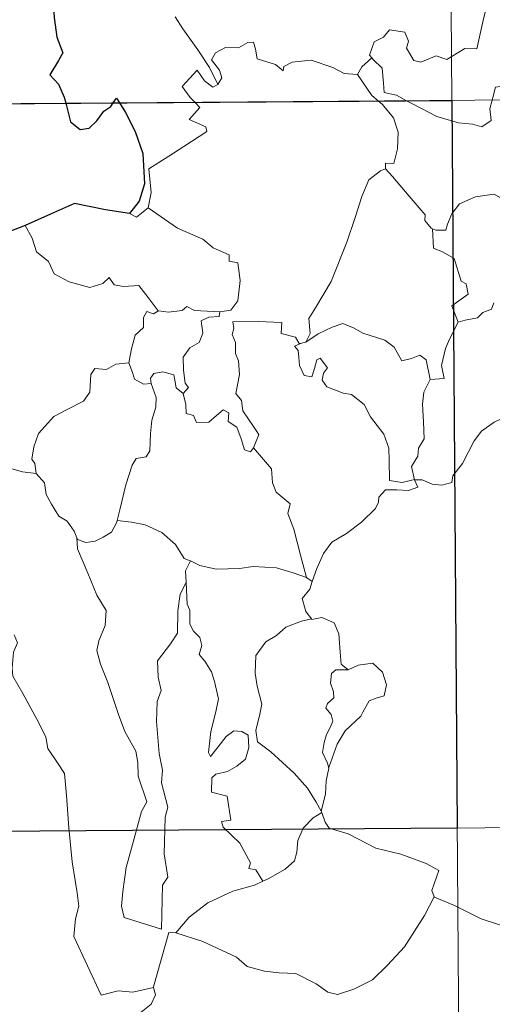
# Model space of a CAD drawing. Units: metres. Extents: x 548629 to 553106, y 4721269 to 4724272.
# Drawn here: x 548952 to 548992, y 4723250 to 4723332 of the extents above; entities that cross this region are included whole.
import ezdxf

# ---------------------------------------------------------------- set-up
doc = ezdxf.new("R2010")
doc.units = ezdxf.units.M
doc.header["$MEASUREMENT"] = 0
doc.layers.add('Level 63', color=7, linetype='Continuous', lineweight=0)

msp = doc.modelspace()

# ---------------------------------------------------------------- linework, layer by layer
at = {"layer": 'Level 63', "linetype": 'Continuous', "lineweight": 0}
for points in [[(548986.46, 4723565.89, -0.74), (548988.23, 4723324.96, -0.74)], [(548991.21, 4723333.31, -0.74), (548990.78, 4723331.48, -0.74), (548990.29, 4723329.24, -0.74), (548989.28, 4723329.26, -0.74), (548987.79, 4723328.36, -0.74), (548986.93, 4723328.66, -0.74), (548985.65, 4723328.13, -0.74), (548985.07, 4723328.28, -0.74), (548984.46, 4723329.3, -0.74), (548984.62, 4723329.86, -0.74), (548984.34, 4723330.62, -0.74), (548983.06, 4723330.81, -0.74), (548982.55, 4723330.21, -0.74), (548981.78, 4723329.81, -0.74), (548981.4, 4723328.71, -0.74), (548981.59, 4723328.48, -0.74)], [(548968.86, 4723326.27, -0.74), (548968.17, 4723327.68, -0.74), (548967.19, 4723329.15, -0.74), (548965.96, 4723330.9, -0.74), (548965.32, 4723331.89, -0.74)], [(548980.4, 4723327.12, -0.74), (548980.39, 4723327.1, -0.74), (548979.32, 4723327.2, -0.74), (548978.38, 4723327.69, -0.74), (548976.59, 4723328.3, -0.74), (548976.04, 4723328.24, -0.74), (548975, 4723328.12, -0.74), (548974.32, 4723327.76, -0.74), (548974.27, 4723327.4, -0.74), (548973.62, 4723327.94, -0.74), (548972.11, 4723328.4, -0.74), (548971.98, 4723329.21, -0.74), (548971.8, 4723329.78, -0.74), (548971.34, 4723329.76, -0.74), (548970.56, 4723329.31, -0.74), (548969.49, 4723329.33, -0.74), (548968.66, 4723328.91, -0.74), (548968.34, 4723328.31, -0.74), (548968.99, 4723327.48, -0.74), (548969.18, 4723326.82, -0.74), (548968.86, 4723326.27, -0.74)], [(548981.59, 4723328.48, -0.74), (548980.78, 4723327.74, -0.74), (548980.4, 4723327.12, -0.74)], [(548981.59, 4723328.48, -0.74), (548981.7, 4723328.35, -0.74), (548982.46, 4723327.62, -0.74), (548982.56, 4723326.39, -0.74), (548982.61, 4723325.61, -0.74), (548983.64, 4723325.39, -0.74), (548984.47, 4723324.94, -0.74)], [(548899.95, 4723324.32, -0.74), (549429.63, 4723328.2, -0.74)], [(548966.96, 4723324.81, -0.74), (548966.58, 4723325.21, -0.74), (548965.92, 4723326.12, -0.74), (548967.14, 4723327.47, -0.74), (548967.76, 4723326.58, -0.74), (548968.44, 4723326.06, -0.74), (548968.86, 4723326.27, -0.74)], [(548980.4, 4723327.12, -0.74), (548981.59, 4723325.38, -0.74), (548982.12, 4723324.92, -0.74)], [(548991.56, 4723324.99, -0.74), (548991.62, 4723325.21, -0.74), (548991.82, 4723326.06, -0.74), (548992.38, 4723326.14, -0.74), (548992.72, 4723325.26, -0.74), (548992.84, 4723325, -0.74)], [(548963.08, 4723316.06, -0.74), (548963.33, 4723317.33, -0.74), (548963.16, 4723319.3, -0.74), (548964.79, 4723320.34, -0.74), (548966.05, 4723321.16, -0.74), (548967.94, 4723322.4, -0.74), (548967.87, 4723322.79, -0.74), (548966.49, 4723323.37, -0.74), (548967.36, 4723324.39, -0.74), (548966.96, 4723324.81, -0.74)], [(548982.12, 4723324.92, -0.74), (548982.47, 4723324.62, -0.74), (548983.38, 4723323.52, -0.74), (548983.78, 4723322.34, -0.74), (548983.71, 4723320.95, -0.74), (548983.43, 4723319.75, -0.74), (548982.74, 4723319.76, -0.74), (548982.73, 4723319.31, -0.74)], [(548984.47, 4723324.94, -0.74), (548984.96, 4723324.67, -0.74), (548986.97, 4723323.64, -0.74), (548988.77, 4723323.12, -0.74), (548989.92, 4723323, -0.74), (548990.69, 4723322.79, -0.74), (548991.47, 4723323.31, -0.74), (548991.37, 4723324.27, -0.74), (548991.56, 4723324.99, -0.74)], [(548988.23, 4723324.96, -0.74), (548990.45, 4723023.81, -0.74)], [(548976.14, 4723304.96, -0.74), (548976.49, 4723305.68, -0.74), (548976.38, 4723306.9, -0.74), (548976.94, 4723307.8, -0.74), (548978.23, 4723309.98, -0.74), (548979.53, 4723313.23, -0.74), (548980.21, 4723315.27, -0.74), (548980.78, 4723317.02, -0.74), (548981.35, 4723318.38, -0.74), (548982.32, 4723319.14, -0.74), (548982.73, 4723319.31, -0.74)], [(548982.73, 4723319.31, -0.74), (548983.3, 4723318.67, -0.74), (548984.68, 4723317.04, -0.74), (548986.02, 4723315.5, -0.74), (548985.99, 4723315.02, -0.74), (548986.5, 4723314.38, -0.74), (548986.62, 4723314.33, -0.74)], [(548986.62, 4723314.33, -0.74), (548986.9, 4723314.22, -0.74), (548987.71, 4723314.22, -0.74), (548987.85, 4723314.72, -0.74), (548988.21, 4723315.57, -0.74), (548988.86, 4723316.4, -0.74), (548989.55, 4723316.71, -0.74), (548990.18, 4723316.97, -0.74), (548991.72, 4723317.2, -0.74), (548992.44, 4723316.8, -0.74), (548993.53, 4723316.55, -0.74), (548994.38, 4723316.14, -0.74), (548995.2, 4723315.98, -0.74), (548995.3, 4723315.98, -0.74)], [(548961.55, 4723315.6, -0.74), (548962.14, 4723315.31, -0.74), (548963.08, 4723316.06, -0.74)], [(548963.08, 4723316.06, -0.74), (548965.51, 4723314.39, -0.74), (548967.63, 4723313.48, -0.74), (548968.46, 4723312.76, -0.74), (548969.8, 4723312.19, -0.74), (548969.8, 4723311.66, -0.74), (548970.52, 4723311.51, -0.74), (548970.7, 4723310.06, -0.74), (548970.5, 4723308.37, -0.74), (548969.92, 4723307.61, -0.74), (548969.01, 4723307.45, -0.74)], [(548952.93, 4723314.62, -0.74), (548953.51, 4723313.57, -0.74), (548953.85, 4723312.44, -0.74), (548954.86, 4723311.63, -0.74), (548955.31, 4723310.62, -0.74), (548956.56, 4723309.96, -0.74), (548958.26, 4723309.48, -0.74), (548959.35, 4723309.82, -0.74), (548959.87, 4723310.3, -0.74), (548960.29, 4723309.71, -0.74), (548961.05, 4723309.55, -0.74), (548962.32, 4723309.64, -0.74), (548963.08, 4723308.64, -0.74), (548963.92, 4723307.55, -0.74), (548963.95, 4723307.55, -0.74)], [(548988.73, 4723306.6, -0.74), (548988.21, 4723307.97, -0.74), (548989.58, 4723308.92, -0.74), (548989.39, 4723309.78, -0.74), (548989, 4723310.01, -0.74), (548988.42, 4723311.88, -0.74), (548987.49, 4723312.41, -0.74), (548986.69, 4723312.73, -0.74), (548986.62, 4723314.33, -0.74)], [(548991.68, 4723308.22, -0.74), (548991.5, 4723307.69, -0.74), (548990.77, 4723307.41, -0.74), (548990.33, 4723306.96, -0.74), (548989.32, 4723306.78, -0.74), (548988.73, 4723306.6, -0.74)], [(548961.5, 4723303.24, -0.74), (548961.72, 4723304.39, -0.74), (548962.02, 4723305.52, -0.74), (548962.7, 4723306.17, -0.74), (548962.7, 4723307, -0.74), (548962.98, 4723307.5, -0.74), (548963.54, 4723307.3, -0.74), (548963.95, 4723307.55, -0.74)], [(548963.95, 4723307.55, -0.74), (548964.78, 4723307.44, -0.74), (548965.9, 4723307.58, -0.74), (548966.3, 4723307.91, -0.74), (548966.92, 4723307.57, -0.74), (548969.01, 4723307.45, -0.74)], [(548969.01, 4723307.45, -0.74), (548968.96, 4723307.07, -0.74), (548968.1, 4723307.03, -0.74), (548967.48, 4723306.73, -0.74), (548967.62, 4723305.69, -0.74), (548967.31, 4723304.92, -0.74), (548966.55, 4723304.49, -0.74), (548965.99, 4723303.71, -0.74), (548966.03, 4723302.64, -0.74), (548966.15, 4723301.55, -0.74), (548966.44, 4723301.2, -0.74), (548965.99, 4723300.69, -0.74)], [(548971.81, 4723296.21, -0.74), (548972.26, 4723297.32, -0.74), (548971.82, 4723297.98, -0.74), (548970.93, 4723299.28, -0.74), (548970.81, 4723300.12, -0.74), (548970.35, 4723300.71, -0.74), (548970.64, 4723302.29, -0.74), (548970.57, 4723303.41, -0.74), (548970.31, 4723304.01, -0.74), (548970.31, 4723304.93, -0.74), (548970.03, 4723305.59, -0.74), (548970.17, 4723306.09, -0.74), (548970.1, 4723306.64, -0.74), (548972.2, 4723306.67, -0.74), (548974.14, 4723306.57, -0.74), (548974.11, 4723305.67, -0.74), (548975.27, 4723305.37, -0.74), (548975.6, 4723304.83, -0.74), (548975.78, 4723304.87, -0.74)], [(548976.14, 4723304.96, -0.74), (548977.17, 4723305.63, -0.74), (548978.31, 4723306.19, -0.74), (548979.2, 4723306.51, -0.74), (548980.14, 4723306.1, -0.74), (548980.85, 4723305.71, -0.74), (548982.68, 4723305.11, -0.74), (548983.45, 4723304.55, -0.74), (548984.08, 4723303.41, -0.74), (548984.87, 4723303.6, -0.74), (548985.58, 4723303.88, -0.74), (548986.08, 4723303.5, -0.74), (548986.42, 4723301.85, -0.74)], [(548986.42, 4723301.85, -0.74), (548987.59, 4723301.94, -0.74), (548987.37, 4723303.01, -0.74), (548987.69, 4723304.44, -0.74), (548988.03, 4723305.21, -0.74), (548988.73, 4723306.6, -0.74)], [(548985.13, 4723293.57, -0.74), (548985.12, 4723293.59, -0.74), (548984.12, 4723293.34, -0.74), (548983.05, 4723293.5, -0.74), (548983.04, 4723295.18, -0.74), (548983.01, 4723296.19, -0.74), (548982.6, 4723297.34, -0.74), (548981.5, 4723298.77, -0.74), (548980.96, 4723299.78, -0.74), (548979.92, 4723300.61, -0.74), (548979.23, 4723300.74, -0.74), (548977.88, 4723301.26, -0.74), (548977.48, 4723301.82, -0.74), (548977.59, 4723302.38, -0.74), (548977.92, 4723302.84, -0.74), (548977.32, 4723303.64, -0.74), (548977.06, 4723303.49, -0.74), (548976.86, 4723302.77, -0.74), (548976.63, 4723302.09, -0.74), (548975.99, 4723302.2, -0.74), (548975.61, 4723303.03, -0.74), (548975.56, 4723303.67, -0.74), (548975.5, 4723304.27, -0.74), (548975.19, 4723304.62, -0.74), (548975.78, 4723304.87, -0.74)], [(548975.78, 4723304.87, -0.74), (548976.14, 4723304.96, -0.74)], [(548953.82, 4723294.09, -0.74), (548953.71, 4723294.9, -0.74), (548953.46, 4723295.26, -0.74), (548953.63, 4723296.3, -0.74), (548954.01, 4723297.38, -0.74), (548955.29, 4723298.8, -0.74), (548956.4, 4723299.39, -0.74), (548957.75, 4723300.08, -0.74), (548958.28, 4723300.81, -0.74), (548958.34, 4723302.28, -0.74), (548958.68, 4723302.78, -0.74), (548959.64, 4723302.69, -0.74), (548960.41, 4723303.12, -0.74), (548961.5, 4723303.24, -0.74)], [(548961.5, 4723303.24, -0.74), (548961.81, 4723302.43, -0.74), (548961.95, 4723301.89, -0.74), (548962.7, 4723301.47, -0.74), (548963.34, 4723301.54, -0.74)], [(548963.34, 4723301.54, -0.74), (548963.3, 4723301.96, -0.74), (548963.56, 4723302.35, -0.74), (548964.3, 4723302.5, -0.74), (548965.22, 4723302.26, -0.74), (548965.3, 4723301.81, -0.74), (548965.4, 4723301.18, -0.74), (548965.99, 4723300.69, -0.74)], [(548960.54, 4723290.18, -0.74), (548960.75, 4723291.08, -0.74), (548961.25, 4723293.15, -0.74), (548961.78, 4723294.78, -0.74), (548962.09, 4723295.31, -0.74), (548962.93, 4723295.46, -0.74), (548963.24, 4723295.96, -0.74), (548963.29, 4723297.39, -0.74), (548963.39, 4723298.5, -0.74), (548963.72, 4723299.56, -0.74), (548963.75, 4723300.36, -0.74), (548963.34, 4723301.54, -0.74)], [(548986.42, 4723301.85, -0.74), (548985.91, 4723300.81, -0.74), (548985.8, 4723299.83, -0.74), (548985.86, 4723298.35, -0.74), (548985.93, 4723296.96, -0.74), (548985.45, 4723296.19, -0.74), (548985.41, 4723295.52, -0.74), (548984.89, 4723294.66, -0.74), (548985.13, 4723293.57, -0.74)], [(548965.99, 4723300.69, -0.74), (548966.21, 4723299.8, -0.74), (548966.25, 4723299.06, -0.74), (548966.85, 4723298.87, -0.74), (548967.1, 4723298.31, -0.74), (548968.12, 4723298.34, -0.74), (548968.75, 4723298.89, -0.74), (548969.29, 4723299.34, -0.74), (548969.77, 4723299.1, -0.74), (548969.72, 4723298.39, -0.74), (548970.43, 4723297.92, -0.74), (548970.79, 4723296.96, -0.74), (548971.06, 4723296.05, -0.74), (548971.55, 4723295.87, -0.74), (548971.8, 4723296.2, -0.74), (548971.81, 4723296.21, -0.74)], [(548985.13, 4723293.57, -0.74), (548985.75, 4723293.55, -0.74), (548986.58, 4723293.19, -0.74), (548987.4, 4723293.12, -0.74), (548988.21, 4723293.33, -0.74), (548988.29, 4723293.9, -0.74), (548989.09, 4723294.9, -0.74), (548990.07, 4723296.79, -0.74), (548990.68, 4723297.59, -0.74), (548991.73, 4723298.34, -0.74), (548992.25, 4723298.58, -0.74), (548992.74, 4723299.1, -0.74), (548993.23, 4723298.72, -0.74), (548993.12, 4723297.79, -0.74), (548993.32, 4723297.51, -0.74), (548994.47, 4723297.47, -0.74), (548996.38, 4723297.46, -0.74), (548996.4, 4723297.46, -0.74)], [(548976.18, 4723285.46, -0.74), (548975.71, 4723287.31, -0.74), (548975.14, 4723289.48, -0.74), (548974.64, 4723290.77, -0.74), (548974.85, 4723291.58, -0.74), (548973.68, 4723292.53, -0.74), (548973.38, 4723293.3, -0.74), (548973.29, 4723294.48, -0.74), (548971.81, 4723296.21, -0.74)], [(548951.61, 4723294.52, -0.74), (548952.69, 4723294.23, -0.74), (548953.82, 4723294.09, -0.74)], [(548953.82, 4723294.09, -0.74), (548954.52, 4723293.32, -0.74), (548954.66, 4723292.34, -0.74), (548955.09, 4723291.53, -0.74), (548955.69, 4723290.54, -0.74), (548956.4, 4723290.15, -0.74), (548956.98, 4723289.3, -0.74), (548957.19, 4723288.77, -0.74)], [(548976.66, 4723285.14, -0.74), (548977.05, 4723286.23, -0.74), (548977.6, 4723287.46, -0.74), (548978.3, 4723288.4, -0.74), (548979.49, 4723289.12, -0.74), (548980.74, 4723290.06, -0.74), (548981.89, 4723291.19, -0.74), (548982.16, 4723291.7, -0.74), (548982.19, 4723292.13, -0.74), (548982.72, 4723292.72, -0.74), (548983.66, 4723292.74, -0.74), (548984.62, 4723292.67, -0.74), (548985.41, 4723292.96, -0.74), (548985.13, 4723293.57, -0.74)], [(548957.19, 4723288.77, -0.74), (548957.25, 4723288.62, -0.74), (548957.93, 4723288.38, -0.74), (548958.72, 4723288.47, -0.74), (548959.37, 4723288.8, -0.74), (548960.07, 4723289.22, -0.74), (548960.51, 4723290.04, -0.74), (548960.54, 4723290.18, -0.74)], [(548960.54, 4723290.18, -0.74), (548961.72, 4723290.04, -0.74), (548962.84, 4723289.82, -0.74), (548964.22, 4723289.2, -0.74), (548965.35, 4723288.21, -0.74), (548966.08, 4723287.05, -0.74), (548966.56, 4723286.86, -0.74), (548966.6, 4723286.85, -0.74)], [(548957.19, 4723288.77, -0.74), (548957.25, 4723287.84, -0.74), (548958.1, 4723285.82, -0.74), (548958.86, 4723284.02, -0.74), (548959.61, 4723282.73, -0.74), (548959.53, 4723281.51, -0.74), (548959.02, 4723280.22, -0.74), (548958.86, 4723279.44, -0.74), (548959.14, 4723278.31, -0.74), (548959.75, 4723276.78, -0.74), (548960.64, 4723274.14, -0.74), (548961.16, 4723272.74, -0.74), (548962.07, 4723271.1, -0.74), (548962.24, 4723270.16, -0.74), (548962.26, 4723269.04, -0.74), (548962.98, 4723266.91, -0.74), (548962.53, 4723266.1, -0.74), (548961.94, 4723263.88, -0.74), (548961.28, 4723261.48, -0.74), (548961.01, 4723259.48, -0.74), (548960.9, 4723258.28, -0.74), (548961.12, 4723257.32, -0.74)], [(548966.6, 4723286.85, -0.74), (548966.17, 4723286.03, -0.74), (548966.23, 4723285.09, -0.74), (548966.23, 4723285.06, -0.74)], [(548966.6, 4723286.85, -0.74), (548967.36, 4723286.48, -0.74), (548968.71, 4723286.17, -0.74), (548970.64, 4723286.23, -0.74), (548971.79, 4723286.39, -0.74), (548973.7, 4723286.26, -0.74), (548975.09, 4723285.86, -0.74), (548976.18, 4723285.46, -0.74)], [(548976.18, 4723285.46, -0.74), (548976.66, 4723285.14, -0.74)], [(548961.12, 4723257.32, -0.74), (548964.21, 4723256.37, -0.74), (548964.29, 4723260.01, -0.74), (548964.72, 4723260.66, -0.74), (548964.42, 4723262.6, -0.74), (548964.49, 4723265.64, -0.74), (548964.72, 4723266.45, -0.74), (548964.21, 4723268.47, -0.74), (548964.28, 4723269.52, -0.74), (548964, 4723270.91, -0.74), (548963.79, 4723273.56, -0.74), (548963.85, 4723275.22, -0.74), (548964.18, 4723276.13, -0.74), (548963.93, 4723277.21, -0.74), (548963.87, 4723278.58, -0.74), (548964.93, 4723279.97, -0.74), (548965.52, 4723280.86, -0.74), (548965.56, 4723282.71, -0.74), (548965.73, 4723284.09, -0.74), (548966.23, 4723285.06, -0.74)], [(548966.23, 4723285.06, -0.74), (548966.33, 4723283.27, -0.74), (548966.55, 4723282.78, -0.74), (548966.53, 4723281.61, -0.74), (548966.84, 4723281.04, -0.74), (548967.37, 4723280.52, -0.74), (548967.54, 4723279.84, -0.74), (548967.32, 4723279.09, -0.74), (548967.78, 4723278.55, -0.74), (548968.34, 4723277.66, -0.74), (548968.59, 4723276.87, -0.74), (548968.9, 4723275.42, -0.74), (548968.69, 4723274.36, -0.74), (548968.27, 4723272.73, -0.74), (548968.08, 4723271, -0.74), (548968.26, 4723270.66, -0.74), (548968.89, 4723271.47, -0.74), (548969.54, 4723272.32, -0.74), (548970.19, 4723272.78, -0.74), (548970.83, 4723272.74, -0.74), (548971.37, 4723272.43, -0.74), (548971.43, 4723271.41, -0.74), (548971.15, 4723270.44, -0.74), (548970.44, 4723269.87, -0.74), (548969.66, 4723269.42, -0.74), (548968.7, 4723269.19, -0.74), (548968.35, 4723268.88, -0.74), (548968.33, 4723267.7, -0.74), (548969.63, 4723267.37, -0.74), (548969.93, 4723265.38, -0.74), (548969.15, 4723265.28, -0.74), (548969.29, 4723264.81, -0.74), (548970.69, 4723263.47, -0.74), (548971.55, 4723261.86, -0.74), (548971.42, 4723261.39, -0.74), (548972.01, 4723261.27, -0.74), (548972.58, 4723260.33, -0.74)], [(548976.66, 4723285.14, -0.74), (548976.48, 4723284.51, -0.74), (548975.84, 4723283.73, -0.74), (548976.14, 4723282.67, -0.74), (548976.6, 4723282.04, -0.74)], [(548976.6, 4723282.04, -0.74), (548975.77, 4723281.86, -0.74), (548974.48, 4723281.36, -0.74), (548973.7, 4723280.67, -0.74), (548972.84, 4723280.16, -0.74), (548972, 4723279.02, -0.74), (548971.95, 4723277.56, -0.74), (548972.1, 4723276.48, -0.74), (548972.5, 4723274.99, -0.74), (548972.34, 4723274.17, -0.74), (548971.99, 4723272.82, -0.74), (548972.13, 4723271.88, -0.74), (548973.24, 4723271.03, -0.74), (548975.16, 4723269.27, -0.74), (548976.28, 4723268.04, -0.74), (548976.98, 4723266.87, -0.74), (548977.41, 4723266.12, -0.74)], [(548976.6, 4723282.04, -0.74), (548976.63, 4723282.01, -0.74), (548977.47, 4723282.16, -0.74), (548978.48, 4723281.72, -0.74), (548978.87, 4723280.8, -0.74), (548978.98, 4723279.3, -0.74), (548979.05, 4723278.3, -0.74), (548979.64, 4723277.83, -0.74)], [(548952, 4723280.73, -0.74), (548952.28, 4723280.06, -0.74), (548951.95, 4723279.29, -0.74), (548951.85, 4723277.98, -0.74), (548951.91, 4723277.32, -0.74), (548952.72, 4723275.86, -0.74), (548953.88, 4723273.76, -0.74), (548954.63, 4723272.28, -0.74), (548954.8, 4723271.32, -0.74), (548955.66, 4723270.06, -0.74), (548956.17, 4723269.25, -0.74), (548956.33, 4723267.43, -0.74), (548956.53, 4723264.74, -0.74), (548956.81, 4723261.95, -0.74), (548957.23, 4723259.37, -0.74), (548957.37, 4723258.28, -0.74), (548957.07, 4723257.22, -0.74), (548956.94, 4723255.75, -0.74), (548959.21, 4723250.91, -0.74), (548960.61, 4723251.26, -0.74), (548961.83, 4723251.16, -0.74), (548963.54, 4723251.53, -0.74)], [(548979.64, 4723277.83, -0.74), (548980.46, 4723278.23, -0.74), (548981.69, 4723278.39, -0.74), (548982.47, 4723277.63, -0.74), (548982.8, 4723276.58, -0.74), (548982.61, 4723275.67, -0.74), (548981.95, 4723275.48, -0.74), (548981.38, 4723275.27, -0.74), (548980.85, 4723274.33, -0.74), (548980.69, 4723274, -0.74), (548979.39, 4723272.79, -0.74), (548978.73, 4723271.68, -0.74), (548978.05, 4723269.76, -0.74), (548978.04, 4723269.68, -0.74)], [(548979.64, 4723277.83, -0.74), (548978.61, 4723277.82, -0.74), (548978.25, 4723277.54, -0.74), (548978.18, 4723276.74, -0.74), (548978.43, 4723276.02, -0.74), (548978.45, 4723275.52, -0.74), (548977.94, 4723275.05, -0.74), (548977.8, 4723274.66, -0.74), (548978.23, 4723274.13, -0.74), (548978.37, 4723273.57, -0.74), (548978.18, 4723273.12, -0.74), (548977.85, 4723272.48, -0.74), (548977.66, 4723271.82, -0.74), (548977.52, 4723271, -0.74), (548977.92, 4723270.11, -0.74), (548978.04, 4723269.68, -0.74)], [(548978.04, 4723269.68, -0.74), (548977.81, 4723268.63, -0.74), (548977.77, 4723267.55, -0.74), (548977.41, 4723266.12, -0.74), (548977.45, 4723266.01, -0.74)], [(548900.39, 4723264.08, -0.74), (549341.79, 4723267.32, -0.74)], [(548977.45, 4723266.01, -0.74), (548976.74, 4723265.58, -0.74), (548975.93, 4723264.72, -0.74), (548975.48, 4723263.71, -0.74), (548975.4, 4723262.74, -0.74), (548975.19, 4723262.01, -0.74), (548974.42, 4723261.33, -0.74), (548973.02, 4723260.53, -0.74), (548972.58, 4723260.33, -0.74)], [(548977.45, 4723266.01, -0.74), (548977.73, 4723265.22, -0.74), (548978.08, 4723264.73, -0.74), (548979.65, 4723264.26, -0.74), (548981.93, 4723263.08, -0.74), (548984.01, 4723262.58, -0.74), (548986.09, 4723261.8, -0.74), (548987.15, 4723261.22, -0.74), (548986.55, 4723259.57, -0.74), (548986.76, 4723259.05, -0.74)], [(548972.58, 4723260.33, -0.74), (548971.9, 4723260, -0.74), (548970.1, 4723259.51, -0.74), (548968.03, 4723258.55, -0.74), (548966.49, 4723257.37, -0.74), (548965.39, 4723256.07, -0.74)], [(548965.39, 4723256.07, -0.74), (548967.61, 4723255.35, -0.74), (548970.41, 4723254.04, -0.74), (548971.28, 4723253.27, -0.74), (548972.72, 4723252.88, -0.74), (548973.92, 4723252.74, -0.74), (548975.3, 4723252.7, -0.74), (548976.99, 4723251.84, -0.74), (548977.97, 4723251.15, -0.74), (548978.77, 4723250.96, -0.74), (548980.12, 4723251.4, -0.74), (548981.65, 4723252.16, -0.74), (548982.9, 4723253.38, -0.74), (548984.29, 4723254.91, -0.74), (548985.12, 4723256.21, -0.74), (548985.96, 4723257.5, -0.74), (548986.76, 4723259.05, -0.74)], [(548986.76, 4723259.05, -0.74), (548986.78, 4723259.02, -0.74), (548988.43, 4723258.33, -0.74), (548990.64, 4723257.21, -0.74), (548993.44, 4723256.3, -0.74), (548994.82, 4723256.76, -0.74), (548995.99, 4723256.98, -0.74)], [(548963.54, 4723251.53, -0.74), (548963.53, 4723251.58, -0.74), (548964.8, 4723256.08, -0.74), (548965.39, 4723256.07, -0.74)], [(548962.39, 4723249.38, -0.74), (548963.35, 4723250.16, -0.74), (548963.69, 4723250.94, -0.74), (548963.54, 4723251.53, -0.74)]]:
    msp.add_polyline3d(points, dxfattribs=at)
at = {"layer": 'Level 63', "linetype": 'Continuous', "lineweight": 30}
for points in [[(548954.1, 4723343.64, -0.74), (548953.39, 4723342.73, -0.74), (548953.02, 4723341.12, -0.74), (548953.07, 4723340.02, -0.74), (548953.4, 4723339.24, -0.74), (548954.23, 4723339.71, -0.74), (548954.68, 4723339.11, -0.74), (548954.69, 4723338.38, -0.74), (548955.17, 4723337.24, -0.74), (548955.48, 4723335.75, -0.74), (548955.5, 4723334.72, -0.74), (548954.91, 4723334.3, -0.74), (548955.2, 4723333.55, -0.74), (548955.32, 4723331.82, -0.74), (548955.55, 4723330.2, -0.74), (548956.03, 4723328.89, -0.74), (548955.68, 4723328.26, -0.74), (548954.97, 4723327.08, -0.74), (548955.67, 4723326.31, -0.74), (548956.14, 4723325.24, -0.74), (548956.28, 4723324.73, -0.74)], [(548956.28, 4723324.73, -0.74), (548956.68, 4723323.18, -0.74), (548957.47, 4723322.55, -0.74), (548958.22, 4723322.66, -0.74), (548958.85, 4723323.26, -0.74), (548959.43, 4723324.07, -0.74), (548960, 4723324.47, -0.74), (548960.2, 4723324.76, -0.74)], [(548960.2, 4723324.76, -0.74), (548960.48, 4723325.16, -0.74), (548960.72, 4723324.76, -0.74)], [(548960.72, 4723324.76, -0.74), (548961.21, 4723323.96, -0.74), (548962.02, 4723322.4, -0.74), (548962.65, 4723320.58, -0.74), (548962.78, 4723318.07, -0.74), (548962.35, 4723316.62, -0.74), (548961.55, 4723315.6, -0.74)], [(548961.55, 4723315.6, -0.74), (548959.57, 4723315.9, -0.74), (548956.99, 4723316.43, -0.74), (548955.02, 4723315.56, -0.74), (548952.93, 4723314.62, -0.74)], [(548952.93, 4723314.62, -0.74), (548951.56, 4723314.09, -0.74), (548950.82, 4723314.03, -0.74), (548950.16, 4723313.27, -0.74), (548949.39, 4723312.13, -0.74), (548948.78, 4723311.04, -0.74), (548948.06, 4723310.23, -0.74), (548947.33, 4723309.84, -0.74), (548946.68, 4723309.76, -0.74)]]:
    msp.add_polyline3d(points, dxfattribs=at)
msp.add_polyline3d([(548988.23, 4723324.96, -0.74), (548988.67, 4723264.73, -0.74), (548900.39, 4723264.08, -0.74), (548899.95, 4723324.32, -0.74), (548988.23, 4723324.96, -0.74)], close=True, dxfattribs=at)

doc.saveas('drawing.dxf')
